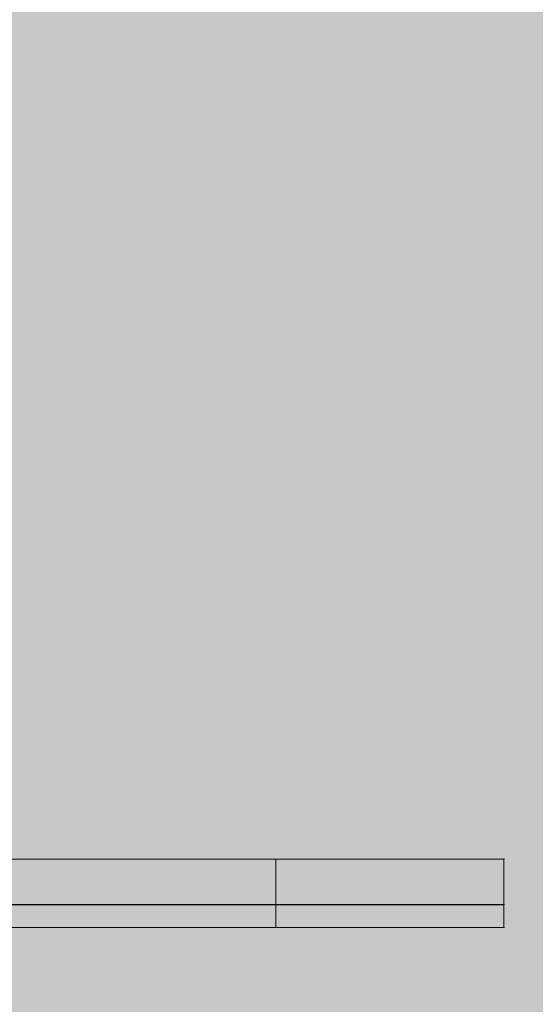
# Model space of a CAD drawing. Units: millimetres. Extents: x 408 to 27116, y -6189 to 2516.
# Drawn here: x 22948 to 22971, y -3018 to -2975 of the extents above; entities that cross this region are included whole.
import ezdxf

# ---------------------------------------------------------------- set-up
doc = ezdxf.new("R2010")
doc.units = ezdxf.units.MM
doc.header["$MEASUREMENT"] = 0
doc.linetypes.add('DGN Style 2', pattern=[328.970214, 197.382128, -131.588085])
for name, color, linetype, lineweight in [('Level 17', 7, 'Continuous', 0), ('Level 36', 7, 'Continuous', 0), ('Level 8', 18, 'Continuous', 0)]:
    doc.layers.add(name, color=color, linetype=linetype, lineweight=lineweight)

# ---------------------------------------------------------------- blocks, each defined once
blk = doc.blocks.new('From Smart Solid')
at = {"layer": 'Level 36', "color": 7, "linetype": 'Continuous', "lineweight": 0}
for p, q in [((-25, 1), (25, 1)), ((25, 1), (-25, 1)), ((25, -1), (25, 1)), ((25, -1), (25, 1)), ((25, 1), (35, 1)), ((35, 1), (25, 1)), ((35, -1), (35, 1)), ((35, -1), (35, 1)), ((-25, -1), (25, -1)), ((25, -1), (-25, -1)), ((25, -1), (35, -1)), ((35, -1), (25, -1))]:
    blk.add_line(p, q, dxfattribs=at)
for p in [(35, 1), (35, -1)]:
    blk.add_point(p, dxfattribs=at)
blk = doc.blocks.new('*U16', base_point=(22934.311, -3014.113))
at = {"layer": 'Level 36', "color": 88, "linetype": 'Continuous', "lineweight": 0}
for p, q in [((22909.311, -3013.612), (22959.311, -3013.612)), ((22959.311, -3013.612), (22909.311, -3013.612)), ((22959.311, -3014.612), (22959.311, -3013.612)), ((22959.311, -3014.612), (22959.311, -3013.612)), ((22959.311, -3013.612), (22969.311, -3013.612)), ((22969.311, -3013.612), (22959.311, -3013.612)), ((22969.311, -3014.612), (22969.311, -3013.612)), ((22969.311, -3014.612), (22969.311, -3013.612)), ((22959.311, -3014.612), (22909.311, -3014.612)), ((22909.311, -3014.612), (22959.311, -3014.612)), ((22959.311, -3014.612), (22969.311, -3014.612)), ((22959.311, -3014.612), (22969.311, -3014.612))]:
    blk.add_line(p, q, dxfattribs=at)
for p in [(22969.311, -3013.612), (22969.311, -3014.612)]:
    blk.add_point(p, dxfattribs=at)
blk = doc.blocks.new('Values Sign - Responsibility')
at = {"layer": 'Level 36', "color": 7, "linetype": 'Continuous', "lineweight": 0}
blk.add_blockref('From Smart Solid', (22934.3115, -3012.6125), dxfattribs=at)
at = {"layer": 'Level 36', "color": 88, "linetype": 'Continuous', "lineweight": 0}
blk.add_blockref('*U16', (22934.3115, -3014.1125), dxfattribs=at)

msp = doc.modelspace()

# ---------------------------------------------------------------- hatches: boundary and pattern name
at = {"layer": 'Level 17', "linetype": 'DGN Style 2', "lineweight": 13}
msp.add_hatch(color=172, dxfattribs=at).paths.add_polyline_path([(24432.144, -3057.126), (24432.144, -1854.573, 0.414214), (22599.144, -21.573), (22524.144, -21.573, 0.414214), (20691.144, -1854.573), (20691.144, -3667.573, 0.269212), (21615.135, -5259.299, 1.01456)])

# ---------------------------------------------------------------- block references
at = {"layer": 'Level 8', "color": 7, "linetype": 'Continuous', "lineweight": 0}
msp.add_blockref('Values Sign - Responsibility', (0, 0), dxfattribs=at)

doc.saveas('drawing.dxf')
